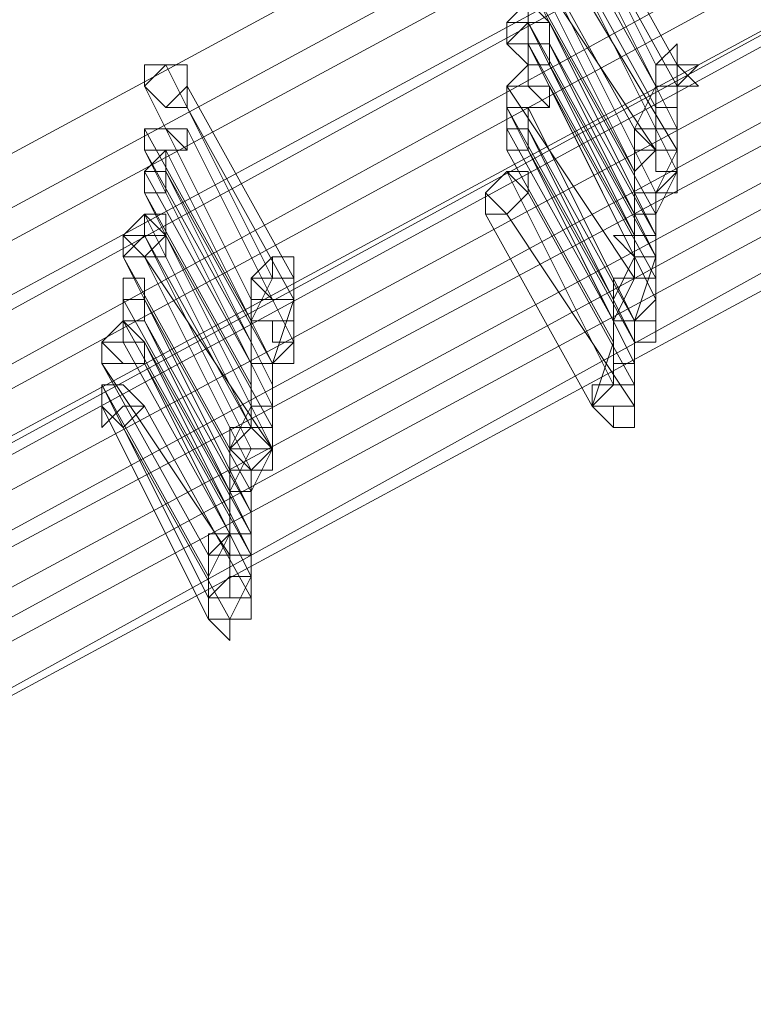
# Model space of a CAD drawing. Units: millimetres. Extents: x -14835 to 2838, y -7909 to 1813.
# Drawn here: x 220 to 300, y -5140 to -5033 of the extents above; entities that cross this region are included whole.
import ezdxf

# ---------------------------------------------------------------- set-up
doc = ezdxf.new("R2010")
doc.units = ezdxf.units.MM

# ---------------------------------------------------------------- blocks, each defined once
blk = doc.blocks.new('WMF0')
at = {"color": 3, "lineweight": 0}
for points in [[(757.7609, -863.9192), (766.7391, -861.8363), (775.5018, -859.1787), (784.1209, -855.8748), (792.4527, -852.068), (800.569, -847.6866)], [(757.7609, -864.1347), (766.7391, -862.0518), (775.5737, -859.3224), (784.1927, -856.0902), (792.5245, -852.2117), (800.6408, -847.8303)], [(757.6891, -864.2784), (766.7391, -862.1236), (775.5737, -859.466), (784.1927, -856.1621), (792.5963, -852.2835), (800.7126, -847.9021)], [(757.6891, -864.422), (766.7391, -862.3391), (775.5737, -859.6097), (784.2646, -856.3057), (792.6682, -852.4271), (800.7845, -848.0458)], [(757.6891, -864.4938), (766.7391, -862.4109), (775.5737, -859.6815), (784.2646, -856.3775), (792.6682, -852.499), (800.7845, -848.0458)], [(757.6172, -864.7093), (766.6673, -862.5546), (775.5737, -859.8252), (784.2646, -856.5212), (792.74, -852.6426), (800.8563, -848.1894)], [(757.6172, -864.7811), (766.6673, -862.6982), (775.5737, -859.9688), (784.3364, -856.6648), (792.74, -852.7144), (800.9281, -848.2612)], [(757.6172, -864.9966), (766.6673, -862.9137), (775.6455, -860.1125), (784.3364, -856.8085), (792.8118, -852.8581), (800.9999, -848.4049)], [(757.9045, -864.7811), (766.9546, -862.6982), (775.7891, -859.9688), (784.48, -856.6648), (792.8836, -852.7863), (800.9999, -848.4049)], [(757.9045, -864.853), (766.9546, -862.6982), (775.7891, -860.0407), (784.48, -856.7367), (792.8836, -852.8581), (801.0718, -848.4049)], [(757.9045, -864.9966), (766.9546, -862.8419), (775.7891, -860.1125), (784.48, -856.8085), (792.9555, -852.9299), (801.0718, -848.5485)], [(757.8327, -865.0685), (766.9546, -862.9855), (775.7891, -860.2561), (784.5519, -856.9522), (792.9555, -853.0736), (801.1436, -848.6204)], [(757.8327, -865.1403), (766.8828, -863.0573), (775.861, -860.328), (784.5519, -857.024), (793.0273, -853.0736), (801.2154, -848.6922)], [(757.8327, -865.3558), (766.8828, -863.201), (775.861, -860.4716), (784.5519, -857.1676), (793.0273, -853.2172), (801.2873, -848.764)], [(757.8327, -865.3558), (766.8828, -863.2728), (775.861, -860.5434), (784.5519, -857.1676), (793.0991, -853.289), (801.2873, -848.8358)], [(757.7609, -865.4994), (766.8828, -863.4165), (775.861, -860.6153), (784.6237, -857.3113), (793.0991, -853.3609), (801.3591, -848.9077)], [(757.7609, -865.6431), (766.8828, -863.4883), (775.861, -860.7589), (784.6237, -857.4549), (793.1709, -853.5045), (801.3591, -848.9795)], [(757.7609, -865.7149), (766.8828, -863.5601), (775.861, -860.8307), (784.6237, -857.4549), (793.1709, -853.5045), (801.4309, -849.0513)]]:
    blk.add_lwpolyline(points, dxfattribs=at)
at = {"color": 253, "lineweight": 0}
for points in [[(796.9059, -849.6259), (797.265, -850.3442)], [(797.265, -850.3442), (796.9059, -849.6259)], [(796.9777, -849.6978), (797.3368, -850.3442)], [(797.3368, -850.3442), (796.9777, -849.6978)], [(796.9059, -849.7696), (797.265, -850.416)], [(797.265, -850.416), (796.9059, -849.7696)], [(796.9777, -849.7696), (797.3368, -850.416)], [(797.3368, -850.416), (796.9777, -849.7696)], [(796.9059, -849.8414), (797.265, -850.5597)], [(797.265, -850.4878), (796.9059, -849.8414)], [(796.9777, -849.8414), (797.3368, -850.5597)], [(797.3368, -850.5597), (796.9777, -849.8414)], [(796.8341, -849.9132), (797.1932, -850.6315)], [(797.1932, -850.5597), (796.8341, -849.9132)], [(796.9059, -849.9132), (797.3368, -850.6315)], [(797.3368, -850.6315), (796.9059, -849.9132)], [(796.8341, -849.9851), (797.1932, -850.7033)], [(797.265, -850.6315), (796.8341, -849.9851)], [(796.9777, -849.9851), (797.3368, -850.7033)], [(797.3368, -850.7033), (796.9777, -849.9851)], [(796.8341, -850.0569), (797.1932, -850.7751)], [(797.1932, -850.7033), (796.8341, -850.0569)], [(796.9059, -850.0569), (797.265, -850.7751)], [(797.265, -850.7751), (796.9059, -850.0569)], [(796.8341, -850.2005), (797.1932, -850.9188)], [(797.1932, -850.847), (796.8341, -850.2005)], [(796.8341, -850.2005), (797.1932, -850.847)], [(797.1932, -850.847), (796.8341, -850.2005)], [(796.9059, -850.2005), (797.265, -850.9188)], [(797.265, -850.9188), (796.9059, -850.2005)], [(796.9059, -850.2005), (797.265, -850.9188)], [(797.265, -850.847), (796.9059, -850.2005)], [(796.8341, -850.2724), (797.1932, -850.9906)], [(797.1932, -850.9906), (796.8341, -850.2724)], [(796.8341, -850.2724), (797.1932, -850.9188)], [(797.1932, -850.9188), (796.8341, -850.2724)], [(796.9059, -850.2724), (797.265, -850.9906)], [(797.265, -850.9188), (796.9059, -850.2724)], [(795.613, -850.3442), (795.9722, -851.0624)], [(795.9722, -851.0624), (795.613, -850.3442)], [(796.9059, -850.3442), (797.265, -850.9906)], [(797.265, -850.9906), (796.9059, -850.3442)], [(797.265, -850.416), (797.265, -850.4878), (797.3368, -850.4878), (797.3368, -850.416), (797.3368, -850.3442)], [(797.3368, -850.3442), (797.265, -850.3442), (797.265, -850.416)], [(797.265, -850.416), (797.3368, -850.416), (797.4087, -850.3442), (797.3368, -850.3442)], [(797.3368, -850.3442), (797.265, -850.3442), (797.265, -850.416)], [(797.265, -850.3442), (797.265, -850.4878)], [(797.3368, -850.3442), (797.3368, -850.5597)], [(795.5412, -850.416), (795.9003, -851.1343)], [(795.9003, -851.1343), (795.5412, -850.416)], [(795.6848, -850.416), (796.044, -851.0624)], [(796.044, -851.0624), (795.6848, -850.416)], [(796.7622, -850.416), (797.1932, -851.0624)], [(797.1932, -851.0624), (796.7622, -850.416)], [(796.9059, -850.416), (797.265, -851.1343)], [(797.265, -851.0624), (796.9059, -850.416)], [(797.265, -850.416), (797.1932, -850.5597)], [(797.3368, -850.416), (797.3368, -850.6315)], [(795.6848, -850.4878), (796.044, -851.1343)], [(796.044, -851.1343), (795.6848, -850.4878)], [(796.7622, -850.4878), (797.1214, -851.2061)], [(797.1214, -851.1343), (796.7622, -850.4878)], [(796.8341, -850.4878), (797.1932, -851.2061)], [(797.1932, -851.2061), (796.8341, -850.4878)], [(797.3368, -850.5597), (797.3368, -850.4878), (797.265, -850.4878), (797.265, -850.5597), (797.1932, -850.5597)], [(795.5412, -850.5597), (795.9003, -851.2061)], [(795.9003, -851.2061), (795.5412, -850.5597)], [(795.6848, -850.5597), (796.044, -851.2779)], [(796.044, -851.2779), (795.6848, -850.5597)], [(796.7622, -850.5597), (797.1214, -851.2061)], [(797.1214, -851.2061), (796.7622, -850.5597)], [(796.8341, -850.5597), (797.1932, -851.2779)], [(797.1932, -851.2061), (796.8341, -850.5597)], [(797.1932, -850.6315), (797.265, -850.6315), (797.3368, -850.6315), (797.3368, -850.5597)], [(797.3368, -850.5597), (797.265, -850.5597), (797.1932, -850.5597), (797.1932, -850.6315)], [(797.1932, -850.5597), (797.265, -850.6315), (797.3368, -850.6315), (797.3368, -850.5597)], [(797.265, -850.5597), (797.265, -850.6315)], [(797.3368, -850.5597), (797.3368, -850.7033)], [(795.5412, -850.6315), (795.9003, -851.3497)], [(795.9003, -851.2779), (795.5412, -850.6315)], [(795.613, -850.6315), (795.9722, -851.3497)], [(795.9722, -851.3497), (795.613, -850.6315)], [(796.7622, -850.6315), (797.1214, -851.2779)], [(797.1214, -851.2779), (796.7622, -850.6315)], [(796.8341, -850.6315), (797.1932, -851.3497)], [(797.1932, -851.2779), (796.8341, -850.6315)], [(797.3368, -850.7033), (797.3368, -850.6315), (797.265, -850.6315), (797.1932, -850.6315), (797.1932, -850.7033)], [(797.3368, -850.7033), (797.265, -850.7033), (797.265, -850.6315), (797.1932, -850.7033), (797.1932, -850.7751)], [(797.1932, -850.6315), (797.1932, -850.7033)], [(797.3368, -850.6315), (797.265, -850.7751)], [(795.5412, -850.7033), (795.9003, -851.3497)], [(795.9003, -851.3497), (795.5412, -850.7033)], [(795.613, -850.7033), (795.9722, -851.4216)], [(795.9722, -851.3497), (795.613, -850.7033)], [(796.7622, -850.7033), (797.1214, -851.4216)], [(797.1214, -851.4216), (796.7622, -850.7033)], [(797.1932, -850.7033), (797.1932, -850.7751), (797.265, -850.7751), (797.3368, -850.7033)], [(797.1932, -850.7751), (797.265, -850.7751), (797.3368, -850.7751), (797.3368, -850.7033)], [(797.1932, -850.7033), (797.1932, -850.847)], [(797.3368, -850.7033), (797.265, -850.847)], [(795.5412, -850.7751), (795.9003, -851.4934)], [(795.9003, -851.4216), (795.5412, -850.7751)], [(795.613, -850.7751), (795.9722, -851.4934)], [(795.9722, -851.4934), (795.613, -850.7751)], [(796.8341, -850.7751), (797.1932, -851.4216)], [(797.1932, -851.4216), (796.8341, -850.7751)], [(797.1932, -850.7751), (797.1932, -850.9188)], [(797.265, -850.7751), (797.265, -850.9188)], [(795.5412, -850.847), (795.5412, -850.9188)], [(795.9003, -851.5652), (795.5412, -850.847)], [(796.6904, -850.847), (797.0495, -851.4934)], [(797.0495, -851.4934), (796.6904, -850.847)], [(796.7622, -850.847), (797.1932, -851.4934)], [(797.1932, -851.4934), (796.7622, -850.847)], [(797.265, -850.9188), (797.265, -850.847), (797.1932, -850.847), (797.1932, -850.9188), (797.1932, -850.9906)], [(797.265, -850.9188), (797.265, -850.847), (797.1932, -850.847), (797.1932, -850.9188)], [(797.1932, -850.9188), (797.265, -850.9188), (797.265, -850.847)], [(797.265, -850.847), (797.1932, -850.847), (797.1932, -850.9188)], [(795.5412, -850.9188), (795.9003, -851.6371)], [(795.9003, -851.5652), (795.5412, -850.9188)], [(795.5412, -850.9188), (795.9003, -851.5652)], [(795.613, -850.9188), (795.9722, -851.6371)], [(795.9722, -851.6371), (795.613, -850.9188)], [(795.613, -850.9188), (795.9722, -851.5652)], [(795.9722, -851.5652), (795.613, -850.9188)], [(797.265, -850.9188), (797.1932, -850.9188), (797.1214, -850.9188), (797.1932, -850.9906)], [(797.1932, -850.9906), (797.265, -850.9906), (797.265, -850.9188)], [(797.1932, -850.9906), (797.265, -850.9906), (797.265, -850.9188)], [(797.1932, -850.9188), (797.1932, -851.0624)], [(797.1932, -850.9188), (797.1932, -850.9906)], [(797.1932, -850.9188), (797.1932, -850.9906), (797.265, -850.9906), (797.265, -850.9188)], [(797.265, -850.9188), (797.265, -851.0624)], [(795.4694, -850.9906), (795.8285, -851.7089)], [(795.8285, -851.6371), (795.4694, -850.9906)], [(795.4694, -850.9906), (795.8285, -851.6371)], [(795.8285, -851.6371), (795.4694, -850.9906)], [(795.5412, -850.9906), (795.9003, -851.7089)], [(795.9003, -851.7089), (795.5412, -850.9906)], [(795.5412, -850.9906), (795.9003, -851.7089)], [(795.9722, -851.6371), (795.5412, -850.9906)], [(796.044, -851.0624), (796.044, -850.9906), (795.9722, -850.9906), (795.9722, -851.0624), (795.9003, -851.0624), (795.9003, -851.1343)], [(795.9722, -850.9906), (795.9722, -851.0624)], [(797.1932, -850.9906), (797.1214, -851.1343)], [(797.265, -850.9906), (797.1932, -851.2061)], [(795.9003, -851.1343), (795.9722, -851.1343), (796.044, -851.1343), (796.044, -851.0624)], [(796.044, -851.0624), (795.9722, -851.0624), (795.9003, -851.0624), (795.9003, -851.1343)], [(795.9003, -851.1343), (795.9722, -851.1343), (796.044, -851.1343), (796.044, -851.0624)], [(795.9722, -851.0624), (795.9003, -851.2061)], [(796.044, -851.0624), (796.044, -851.2779)], [(797.265, -851.1343), (797.265, -851.0624), (797.1932, -851.0624), (797.1214, -851.0624), (797.1214, -851.1343), (797.1214, -851.2061)], [(797.1214, -851.1343), (797.1214, -851.2061), (797.1932, -851.2061), (797.265, -851.2061), (797.265, -851.1343), (797.265, -851.0624)], [(797.265, -851.0624), (797.1932, -851.0624), (797.1214, -851.0624), (797.1214, -851.1343)], [(797.1932, -851.0624), (797.1214, -851.2061)], [(795.4694, -851.1343), (795.8285, -851.7807)], [(795.8285, -851.7807), (795.4694, -851.1343)], [(795.5412, -851.1343), (795.9003, -851.8525)], [(795.9003, -851.7807), (795.5412, -851.1343)], [(795.9003, -851.1343), (795.9003, -851.2779)], [(795.9722, -851.1343), (795.9003, -851.1343)], [(796.044, -851.1343), (795.9722, -851.3497)], [(797.1214, -851.2061), (797.1932, -851.2061), (797.265, -851.2061), (797.265, -851.1343)], [(797.265, -851.1343), (797.1932, -851.2061)], [(795.4694, -851.2061), (795.8285, -851.8525)], [(795.8285, -851.8525), (795.4694, -851.2061)], [(795.5412, -851.2061), (795.9003, -851.9244)], [(795.9003, -851.8525), (795.5412, -851.2061)], [(796.044, -851.2779), (795.9722, -851.2779), (795.9722, -851.2061), (795.9003, -851.2061), (795.9003, -851.2779), (795.9003, -851.3497)], [(796.044, -851.2779), (796.044, -851.2061), (795.9722, -851.2061), (795.9003, -851.2061), (795.9003, -851.2779)], [(795.9003, -851.2061), (795.9003, -851.3497)], [(797.1214, -851.2779), (797.1214, -851.3497), (797.1932, -851.3497), (797.1932, -851.2779), (797.265, -851.2779), (797.265, -851.2061), (797.1932, -851.2061)], [(797.1932, -851.2061), (797.1214, -851.2061), (797.1214, -851.2779)], [(797.1932, -851.2779), (797.1932, -851.2061), (797.1214, -851.2061), (797.1214, -851.2779)], [(797.1214, -851.2061), (797.1214, -851.2779)], [(797.1214, -851.2061), (797.1214, -851.4216)], [(797.1932, -851.2061), (797.1932, -851.2779)], [(795.4694, -851.2779), (795.8285, -851.9244)], [(795.8285, -851.9244), (795.4694, -851.2779)], [(795.5412, -851.2779), (795.9003, -851.9962)], [(795.9003, -851.9244), (795.5412, -851.2779)], [(795.9003, -851.3497), (795.9722, -851.3497), (796.044, -851.3497), (796.044, -851.2779)], [(795.9003, -851.2779), (795.9003, -851.3497), (795.9722, -851.3497), (796.044, -851.2779)], [(796.044, -851.2779), (795.9722, -851.3497)], [(797.1214, -851.2779), (797.0495, -851.4934)], [(797.1214, -851.2779), (797.1214, -851.3497), (797.1932, -851.3497), (797.1932, -851.2779), (797.265, -851.2779), (797.1932, -851.2779)], [(797.1932, -851.2779), (797.1932, -851.4216)], [(795.3975, -851.3497), (795.7567, -851.9962)], [(795.8285, -851.9962), (795.3975, -851.3497)], [(795.5412, -851.3497), (795.9003, -852.068)], [(795.9003, -851.9962), (795.5412, -851.3497)], [(795.9003, -851.4216), (795.9003, -851.4934), (795.9722, -851.4934), (795.9722, -851.4216), (795.9722, -851.3497)], [(795.9722, -851.3497), (795.9003, -851.3497), (795.9003, -851.4216)], [(795.9722, -851.4216), (795.9722, -851.3497), (795.9003, -851.3497), (795.9003, -851.4216), (795.9003, -851.4934)], [(795.9003, -851.3497), (795.9003, -851.4216)], [(795.9003, -851.3497), (795.9003, -851.5652)], [(795.9722, -851.3497), (795.9722, -851.4934)], [(797.1932, -851.3497), (797.1932, -851.4934)], [(795.3975, -851.4216), (795.7567, -852.1398)], [(795.7567, -852.068), (795.3975, -851.4216)], [(795.9003, -851.4934), (795.9722, -851.4934), (795.9722, -851.4216)], [(795.9722, -851.4216), (795.9722, -851.5652)], [(797.0495, -851.4934), (797.1214, -851.4934), (797.1214, -851.5652), (797.1932, -851.5652), (797.1932, -851.4934), (797.1932, -851.4216)], [(797.1932, -851.4216), (797.1214, -851.4216), (797.0495, -851.4216), (797.0495, -851.4934)], [(797.0495, -851.4934), (797.1214, -851.4934), (797.1932, -851.4934), (797.1932, -851.4216)], [(797.1932, -851.4216), (797.1214, -851.4216), (797.0495, -851.4216), (797.0495, -851.4934)], [(795.3975, -851.4934), (795.7567, -852.2117)], [(795.7567, -852.2117), (795.3975, -851.4934)], [(795.5412, -851.4934), (795.9003, -852.1398)], [(795.9003, -852.1398), (795.5412, -851.4934)], [(795.9003, -851.4934), (795.8285, -851.6371)], [(795.9722, -851.4934), (795.9722, -851.6371)], [(797.1932, -851.4934), (797.1932, -851.5652)], [(795.4694, -851.5652), (795.8285, -852.2117)], [(795.8285, -852.2117), (795.4694, -851.5652)], [(795.9722, -851.6371), (795.9722, -851.5652), (795.9003, -851.5652), (795.8285, -851.5652), (795.8285, -851.6371)], [(795.8285, -851.6371), (795.9003, -851.7089), (795.9722, -851.7089), (795.9722, -851.6371), (795.9722, -851.5652)], [(795.9722, -851.5652), (795.9003, -851.5652), (795.8285, -851.5652), (795.8285, -851.6371)], [(795.8285, -851.6371), (795.9003, -851.6371), (795.9722, -851.6371), (795.9722, -851.5652)], [(795.9722, -851.5652), (795.9003, -851.5652), (795.8285, -851.5652), (795.8285, -851.6371)], [(795.9722, -851.5652), (795.9722, -851.6371)], [(795.8285, -851.7089), (795.9003, -851.7089), (795.9722, -851.7089), (795.9722, -851.6371)], [(795.9722, -851.6371), (795.9003, -851.6371), (795.8285, -851.6371), (795.8285, -851.7089)], [(795.8285, -851.6371), (795.8285, -851.7089), (795.9003, -851.7089), (795.9722, -851.7089), (795.9722, -851.6371)], [(795.9003, -851.6371), (795.8285, -851.7807)], [(795.9722, -851.6371), (795.9003, -851.7807)], [(795.8285, -851.7089), (795.8285, -851.8525)], [(795.9003, -851.7089), (795.9003, -851.8525)], [(795.9003, -851.8525), (795.9003, -851.7807), (795.8285, -851.7807), (795.8285, -851.8525)], [(795.8285, -851.8525), (795.8285, -851.9244), (795.9003, -851.9244), (795.9003, -851.8525), (795.9003, -851.7807)], [(795.9003, -851.7807), (795.8285, -851.7807), (795.8285, -851.8525)], [(795.8285, -851.7807), (795.8285, -851.9244)], [(795.8285, -851.8525), (795.8285, -851.9244), (795.9003, -851.9244), (795.9003, -851.8525)], [(795.8285, -851.8525), (795.8285, -851.9962)], [(795.9003, -851.8525), (795.9003, -851.9244)], [(795.9003, -851.9244), (795.8285, -851.9244), (795.7567, -851.9244), (795.7567, -851.9962), (795.8285, -851.9962)], [(795.9003, -851.9962), (795.9003, -851.9244), (795.8285, -851.9244), (795.7567, -851.9962)], [(795.8285, -851.9244), (795.7567, -852.068)], [(795.8285, -851.9962), (795.9003, -851.9962), (795.9003, -851.9244)], [(795.9003, -851.9244), (795.9003, -851.9962)], [(795.7567, -851.9962), (795.8285, -851.9962), (795.8285, -852.068), (795.9003, -852.068), (795.9003, -851.9962)], [(795.7567, -851.9962), (795.7567, -852.2117)], [(795.9003, -851.9962), (795.9003, -852.1398)], [(795.9003, -852.1398), (795.8285, -852.1398), (795.8285, -852.068), (795.7567, -852.1398), (795.7567, -852.2117)], [(795.9003, -852.068), (795.8285, -852.2117)], [(795.7567, -852.2117), (795.8285, -852.2117), (795.9003, -852.2117), (795.9003, -852.1398)], [(795.9003, -852.1398), (795.8285, -852.1398), (795.7567, -852.1398), (795.7567, -852.2117)], [(795.7567, -852.2117), (795.8285, -852.2117), (795.9003, -852.2117), (795.9003, -852.1398)]]:
    blk.add_lwpolyline(points, dxfattribs=at)
for points in [[(796.9059, -850.2005), (796.9059, -850.2724), (796.8341, -850.2724), (796.7622, -850.2724), (796.7622, -850.2005), (796.8341, -850.1287), (796.9059, -850.2005)], [(796.8341, -850.2005), (796.8341, -850.1287), (796.8341, -850.2005)], [(796.9059, -850.2005), (796.8341, -850.2005), (796.7622, -850.2724), (796.8341, -850.3442), (796.9059, -850.3442), (796.9059, -850.2724), (796.9059, -850.2005)], [(796.8341, -850.2724), (796.8341, -850.3442), (796.9059, -850.3442), (796.9059, -850.2724), (796.9059, -850.2005), (796.8341, -850.2005), (796.7622, -850.2724), (796.8341, -850.2724)], [(796.9059, -850.2724), (796.8341, -850.2724), (796.7622, -850.2724), (796.7622, -850.2005), (796.8341, -850.2005), (796.9059, -850.2005), (796.9059, -850.2724)], [(796.9059, -850.2005), (796.8341, -850.2005), (796.8341, -850.2724), (796.9059, -850.2724), (796.9059, -850.2005)], [(796.8341, -850.2724), (796.9059, -850.2724), (796.9059, -850.2005), (796.8341, -850.2005), (796.8341, -850.2724)], [(796.8341, -850.2724), (796.7622, -850.2724), (796.8341, -850.2724)], [(796.8341, -850.2724), (796.7622, -850.2724), (796.8341, -850.2724)], [(797.265, -850.3442), (797.265, -850.416), (797.3368, -850.416), (797.4087, -850.416), (797.3368, -850.3442), (797.3368, -850.2724), (797.265, -850.3442)], [(795.6848, -850.416), (795.6848, -850.3442), (795.613, -850.3442), (795.5412, -850.416), (795.613, -850.4878), (795.6848, -850.4878), (795.6848, -850.416)], [(795.5412, -850.416), (795.613, -850.4878), (795.6848, -850.4878), (795.6848, -850.416), (795.6848, -850.3442), (795.613, -850.3442), (795.5412, -850.416)], [(795.6848, -850.416), (795.613, -850.4878), (795.5412, -850.416), (795.5412, -850.3442), (795.613, -850.3442), (795.6848, -850.3442), (795.6848, -850.416)], [(795.6848, -850.416), (795.6848, -850.3442), (795.6848, -850.416)], [(796.9059, -850.4878), (796.8341, -850.4878), (796.7622, -850.4878), (796.7622, -850.416), (796.8341, -850.3442), (796.8341, -850.416), (796.9059, -850.4878)], [(796.9059, -850.416), (796.8341, -850.416), (796.7622, -850.416), (796.7622, -850.4878), (796.8341, -850.4878), (796.9059, -850.4878), (796.9059, -850.416)], [(796.7622, -850.4878), (796.8341, -850.4878), (796.9059, -850.4878), (796.9059, -850.416), (796.8341, -850.416), (796.7622, -850.416), (796.7622, -850.4878)], [(796.9059, -850.416), (796.8341, -850.416), (796.9059, -850.416)], [(796.8341, -850.5597), (796.8341, -850.6315), (796.7622, -850.6315), (796.7622, -850.5597), (796.7622, -850.4878), (796.8341, -850.4878), (796.8341, -850.5597)], [(796.7622, -850.5597), (796.7622, -850.4878), (796.7622, -850.5597)], [(795.6848, -850.5597), (795.613, -850.5597), (795.5412, -850.5597), (795.5412, -850.6315), (795.613, -850.6315), (795.6848, -850.6315), (795.6848, -850.5597)], [(795.5412, -850.6315), (795.613, -850.6315), (795.6848, -850.6315), (795.6848, -850.5597), (795.613, -850.5597), (795.5412, -850.5597), (795.5412, -850.6315)], [(795.6848, -850.6315), (795.613, -850.6315), (795.5412, -850.6315), (795.5412, -850.5597), (795.613, -850.5597), (795.6848, -850.6315)], [(795.6848, -850.5597), (795.613, -850.5597), (795.6848, -850.5597)], [(796.8341, -850.5597), (796.7622, -850.5597), (796.7622, -850.6315), (796.8341, -850.6315), (796.8341, -850.5597)], [(796.7622, -850.6315), (796.8341, -850.6315), (796.8341, -850.5597), (796.7622, -850.5597), (796.7622, -850.6315)], [(795.613, -850.7033), (795.613, -850.7751), (795.5412, -850.7751), (795.5412, -850.7033), (795.613, -850.6315), (795.613, -850.7033)], [(795.613, -850.7033), (795.5412, -850.7033), (795.5412, -850.7751), (795.613, -850.7751), (795.613, -850.7033)], [(795.5412, -850.7751), (795.613, -850.7751), (795.613, -850.7033), (795.5412, -850.7033), (795.5412, -850.7751)], [(796.8341, -850.7751), (796.7622, -850.7033), (796.6904, -850.7751), (796.6904, -850.847), (796.7622, -850.847), (796.8341, -850.7751)], [(796.6904, -850.847), (796.7622, -850.847), (796.8341, -850.7751), (796.7622, -850.7033), (796.6904, -850.7751), (796.6904, -850.847)], [(796.8341, -850.7751), (796.7622, -850.847), (796.6904, -850.7751), (796.7622, -850.7033), (796.8341, -850.7033), (796.8341, -850.7751)], [(796.8341, -850.7751), (796.8341, -850.7033), (796.8341, -850.7751)], [(796.6904, -850.847), (796.6904, -850.7751), (796.6904, -850.847)], [(795.613, -850.9188), (795.5412, -850.847), (795.5412, -850.9188), (795.4694, -850.9188), (795.4694, -850.9906), (795.5412, -850.9906), (795.613, -850.9188)], [(795.4694, -850.9906), (795.5412, -850.9906), (795.613, -850.9188), (795.5412, -850.847), (795.5412, -850.9188), (795.4694, -850.9188), (795.4694, -850.9906)], [(795.613, -850.9188), (795.5412, -850.9906), (795.4694, -850.9188), (795.5412, -850.847), (795.613, -850.847), (795.613, -850.9188)], [(797.1932, -850.9188), (797.1932, -850.9906), (797.265, -850.9906), (797.265, -850.9188), (797.265, -850.847), (797.1932, -850.847), (797.1932, -850.9188)], [(797.1932, -850.9188), (797.1932, -850.9906), (797.265, -850.9906), (797.265, -850.9188), (797.265, -850.847), (797.1932, -850.847), (797.1932, -850.9188)], [(795.613, -850.9188), (795.5412, -850.9188), (795.4694, -850.9906), (795.5412, -850.9906), (795.613, -850.9906), (795.613, -850.9188)], [(795.4694, -850.9906), (795.5412, -850.9906), (795.613, -850.9906), (795.613, -850.9188), (795.5412, -850.9188), (795.4694, -850.9906)], [(795.613, -850.9906), (795.5412, -850.9906), (795.4694, -850.9906), (795.4694, -850.9188), (795.5412, -850.9188), (795.613, -850.9188), (795.613, -850.9906)], [(795.5412, -850.9188), (795.4694, -850.9188), (795.5412, -850.9188)], [(795.4694, -850.9906), (795.4694, -850.9188), (795.4694, -850.9906)], [(795.9003, -851.0624), (795.9722, -851.1343), (796.044, -851.1343), (796.044, -851.0624), (796.044, -850.9906), (795.9722, -850.9906), (795.9003, -851.0624)], [(795.5412, -851.1343), (795.5412, -851.2061), (795.4694, -851.2061), (795.4694, -851.1343), (795.4694, -851.0624), (795.5412, -851.0624), (795.5412, -851.1343)], [(795.4694, -851.1343), (795.4694, -851.0624), (795.4694, -851.1343)], [(795.5412, -851.1343), (795.4694, -851.1343), (795.4694, -851.2061), (795.5412, -851.2061), (795.5412, -851.1343)], [(795.4694, -851.2061), (795.5412, -851.2061), (795.5412, -851.1343), (795.4694, -851.1343), (795.4694, -851.2061)], [(795.5412, -851.2779), (795.5412, -851.3497), (795.4694, -851.3497), (795.3975, -851.2779), (795.4694, -851.2061), (795.5412, -851.2779)], [(795.4694, -851.2779), (795.4694, -851.2061), (795.4694, -851.2779)], [(795.5412, -851.2779), (795.4694, -851.2779), (795.3975, -851.2779), (795.3975, -851.3497), (795.4694, -851.3497), (795.5412, -851.3497), (795.5412, -851.2779)], [(795.3975, -851.3497), (795.4694, -851.3497), (795.5412, -851.3497), (795.5412, -851.2779), (795.4694, -851.2779), (795.3975, -851.2779), (795.3975, -851.3497)], [(795.3975, -851.3497), (795.3975, -851.2779), (795.3975, -851.3497)], [(795.5412, -851.4934), (795.4694, -851.4216), (795.3975, -851.4216), (795.3975, -851.4934), (795.4694, -851.5652), (795.5412, -851.4934)], [(795.3975, -851.4934), (795.4694, -851.5652), (795.5412, -851.4934), (795.4694, -851.4216), (795.3975, -851.4216), (795.3975, -851.4934)], [(795.5412, -851.4934), (795.4694, -851.4934), (795.3975, -851.5652), (795.3975, -851.4934), (795.3975, -851.4216), (795.4694, -851.4216), (795.5412, -851.4934)], [(795.5412, -851.4934), (795.4694, -851.4216), (795.5412, -851.4934)], [(797.0495, -851.4934), (797.1214, -851.5652), (797.1932, -851.5652), (797.1932, -851.4934), (797.1932, -851.4216), (797.1214, -851.4216), (797.0495, -851.4934)], [(795.8285, -851.6371), (795.9003, -851.7089), (795.9722, -851.6371), (795.9003, -851.5652), (795.8285, -851.6371)], [(795.8285, -851.6371), (795.9003, -851.7089), (795.9722, -851.6371), (795.9003, -851.5652), (795.8285, -851.6371)], [(795.7567, -852.1398), (795.7567, -852.2117), (795.8285, -852.2835), (795.8285, -852.2117), (795.9003, -852.2117), (795.9003, -852.1398), (795.8285, -852.1398), (795.7567, -852.1398)]]:
    blk.add_lwpolyline(points, close=True, dxfattribs=at)

msp = doc.modelspace()

# ---------------------------------------------------------------- block references
at = {"xscale": 32.03, "yscale": 32.03, "zscale": 32.03}
msp.add_blockref('WMF0', (-25247.31, 22198.25), dxfattribs=at)

doc.saveas('drawing.dxf')
